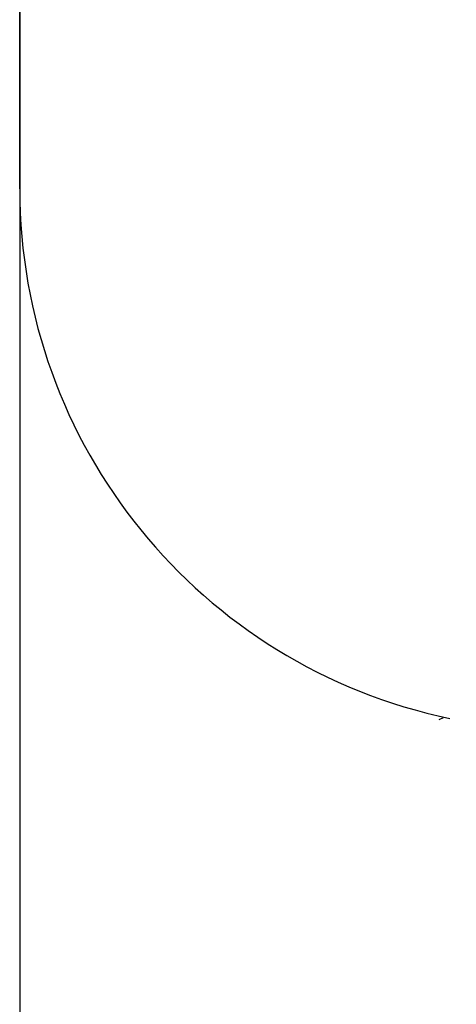
# Model space of a CAD drawing. Extents: x 0 to 841, y 0 to 594.
# Drawn here: x 366 to 368, y 274 to 277 of the extents above; entities that cross this region are included whole.
import ezdxf
from ezdxf.enums import TextEntityAlignment as Align

# ---------------------------------------------------------------- set-up
doc = ezdxf.new("R2010")
doc.units = 0
doc.header["$LTSCALE"] = 46.255
doc.header["$MEASUREMENT"] = 0
doc.layers.add('10000_FRONT', color=7, linetype='CONTINUOUS')
doc.layers.add('10100_DIM_FRONT', color=7, linetype='CONTINUOUS')
doc.dimstyles.get("Standard").update_dxf_attribs({"dimtxt": 0.18, "dimasz": 0.18, "dimexe": 0.18, "dimexo": 0.0625, "dimgap": 0.09, "dimtad": 0, "dimtih": 1, "dimtoh": 1, "dimdec": 4, "dimzin": 0, "dimdsep": 46, "dimtxsty": 'Standard', "dimcen": 0.09, "dimadec": 0, "dimazin": 0, "dimtfac": 1, "dimtdec": 4, "dimtofl": 0, "dimtmove": 0, "dimatfit": 3, "dimfxl": 1, "dimtolj": 1, "dimtzin": 0, "dimarcsym": 0})

# ---------------------------------------------------------------- blocks, each defined once
blk = doc.blocks.new('*D0')
at = {"layer": '10100_DIM_FRONT', "color": 7, "linetype": 'Continuous'}
for p, q in [((366.3744, 563.2087), (366.3744, 262.9644)), ((391.3244, 563.1787), (391.3244, 262.9644)), ((366.3744, 264.9644), (378.8494, 264.9644)), ((391.3244, 264.9644), (378.8494, 264.9644))]:
    blk.add_line(p, q, dxfattribs=at)
for points in [[(369.8744, 265.4644), (366.3744, 264.9644), (369.8744, 264.4644)], [(387.8244, 264.4644), (391.3244, 264.9644), (387.8244, 265.4644)]]:
    blk.add_solid(points, dxfattribs=at)
at = {"layer": '10100_DIM_FRONT', "color": 7, "linetype": 'Continuous', "width": 1.008403}
blk.add_text('25.0', height=3.5, dxfattribs=at).set_placement((374.1855, 265.8394), (384.1855, 265.8394), align=Align.FIT)

msp = doc.modelspace()

# ---------------------------------------------------------------- linework, layer by layer
at = {"layer": '10000_FRONT', "color": 7, "linetype": 'Continuous'}
for p, q in [((366.37444, 276.14267), (366.37444, 436.64267)), ((367.5474, 274.67671), (367.53563, 274.6706))]:
    msp.add_line(p, q, dxfattribs=at)
msp.add_arc((367.87444, 276.14267), 1.5, 180, 258.14885, dxfattribs=at)

# ---------------------------------------------------------------- dimensions: what is measured, and where the dimension line sits
at = {"layer": '10100_DIM_FRONT', "color": 7, "linetype": 'Continuous'}
dim = msp.add_linear_dim(base=(391.32444, 264.96443), p1=(366.37444, 563.20871), p2=(391.32444, 563.17871), dimstyle='Standard', dxfattribs=at)
dim.commit()
dim.dimension.update_dxf_attribs({"geometry": '*D0', "text_midpoint": (379.18551, 267.58943), "dimtype": 128})

doc.saveas('drawing.dxf')
